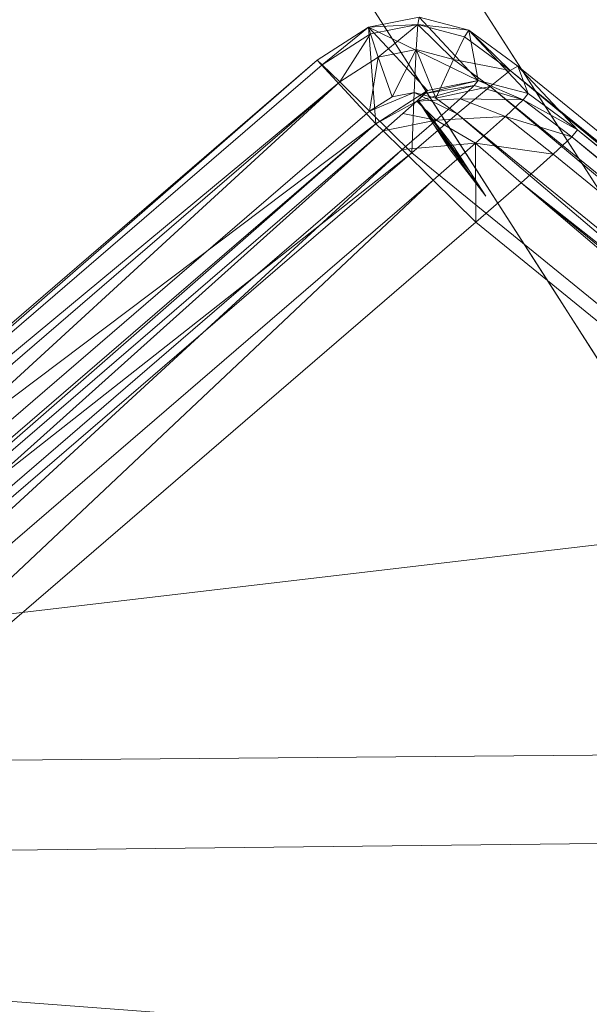
# Model space of a CAD drawing. Units: inches. Extents: x 0 to 204, y 0 to 264.
# Drawn here: x 103 to 103, y 159 to 160 of the extents above; entities that cross this region are included whole.
import ezdxf

# ---------------------------------------------------------------- set-up
doc = ezdxf.new("R2010")
doc.units = ezdxf.units.IN
doc.header["$MEASUREMENT"] = 0
doc.layers.get('0').update_dxf_attribs({"color": 10})

# ---------------------------------------------------------------- blocks, each defined once
blk = doc.blocks.new('CIAO-6W-3D')
at = {"lineweight": 18}
for points, invisible_edges in [([(4.94151, -4.5349, 22.31298), (6.58007, -6.14415, 22.31298), (7.52952, -5.08345, 22.31298), (5.89096, -3.4742, 22.31298)], 10), ([(5.80296, -5.38094, 22.31298), (6.19222, -5.94636, 18.15713), (6.58007, -6.14415, 22.31298)], 3), ([(5.87254, -5.74784, 15.53906), (5.61691, -5.58919, 13.44367), (6.10856, -6.14558, 11.77376)], 15), ([(5.61691, -5.58919, 13.44367), (5.84204, -5.94062, 10.48723), (6.10856, -6.14558, 11.77376)], 14), ([(5.87254, -5.74784, 15.53906), (6.10856, -6.14558, 11.77376), (6.33301, -6.27547, 13.82681)], 15), ([(6.19222, -5.94636, 18.15713), (5.87254, -5.74784, 15.53906), (6.33301, -6.27547, 13.82681)], 15), ([(6.21205, -6.3799, 8.76402), (6.10856, -6.14558, 11.77376), (5.84204, -5.94062, 10.48723)], 15), ([(5.84204, -5.94062, 10.48723), (6.23395, -6.5524, 5.34064), (6.21205, -6.3799, 8.76402)], 14), ([(5.99204, -6.09333, 8.47841), (6.36038, -6.06231, 6.60166), (6.20232, -6.42158, 5.71696)], 3), ([(5.96548, -6.12624, 8.62978), (5.98107, -6.15765, 8.66145), (5.94852, -6.10877, 8.92066)], 15), ([(5.94852, -6.10877, 8.92066), (5.98107, -6.15765, 8.66145), (5.96791, -6.13711, 8.83426), (5.95475, -6.11657, 9.00706)], 9), ([(5.97744, -6.12024, 8.48387), (6.00442, -6.11265, 8.31584), (5.99706, -6.14945, 8.22944)], 15), ([(6.01757, -6.1332, 8.14304), (5.99706, -6.14945, 8.22944), (6.00442, -6.11265, 8.31584)], 3), ([(5.9905, -6.16914, 8.31584), (5.96548, -6.12624, 8.62978), (5.97744, -6.12024, 8.48387)], 15), ([(5.9905, -6.16914, 8.31584), (5.97744, -6.12024, 8.48387), (5.99706, -6.14945, 8.22944)], 15), ([(5.96548, -6.12624, 8.62978), (5.99423, -6.17819, 8.48865), (5.98107, -6.15765, 8.66145)], 13), ([(5.96548, -6.12624, 8.62978), (5.9905, -6.16914, 8.31584), (5.99423, -6.17819, 8.48865)], 15), ([(5.99706, -6.14945, 8.22944), (6.01757, -6.1332, 8.14304), (6.01232, -6.16224, 8.05962)], 15), ([(6.03073, -6.15374, 7.97024), (6.01232, -6.16224, 8.05962), (6.01757, -6.1332, 8.14304)], 3), ([(6.01032, -6.19003, 8.03199), (5.9905, -6.16914, 8.31584), (5.99706, -6.14945, 8.22944)], 15), ([(5.99706, -6.14945, 8.22944), (6.01232, -6.16224, 8.05962), (6.01032, -6.19003, 8.03199)], 15), ([(6.03073, -6.15374, 7.97024), (6.02429, -6.18723, 7.88383), (6.01232, -6.16224, 8.05962)], 15), ([(6.03073, -6.15374, 7.97024), (6.04389, -6.17428, 7.79743), (6.02429, -6.18723, 7.88383)], 14), ([(6.01232, -6.16224, 8.05962), (6.02429, -6.18723, 7.88383), (6.01032, -6.19003, 8.03199)], 15), ([(6.02055, -6.21928, 8.14304), (5.9905, -6.16914, 8.31584), (6.0143, -6.21144, 8.05664)], 15), ([(5.9905, -6.16914, 8.31584), (6.01032, -6.19003, 8.03199), (6.0143, -6.21144, 8.05664)], 15), ([(5.9905, -6.16914, 8.31584), (6.02055, -6.21928, 8.14304), (6.00739, -6.19873, 8.31585), (5.99423, -6.17819, 8.48865)], 9), ([(6.04136, -6.23369, 7.62463), (6.02429, -6.18723, 7.88383), (6.04389, -6.17428, 7.79743)], 15), ([(6.04136, -6.23369, 7.62463), (6.04389, -6.17428, 7.79743), (6.05705, -6.19482, 7.62463)], 13), ([(6.02429, -6.18723, 7.88383), (6.02737, -6.22433, 7.8215), (6.01032, -6.19003, 8.03199)], 15), ([(6.02737, -6.22433, 7.8215), (6.02429, -6.18723, 7.88383), (6.04136, -6.23369, 7.62463)], 15), ([(6.02737, -6.22433, 7.8215), (6.0143, -6.21144, 8.05664), (6.01032, -6.19003, 8.03199)], 15), ([(6.05705, -6.19482, 7.62463), (6.06167, -6.24441, 7.39623), (6.04136, -6.23369, 7.62463)], 15), ([(6.06167, -6.24441, 7.39623), (6.05705, -6.19482, 7.62463), (6.07021, -6.21536, 7.45182), (6.08337, -6.2359, 7.27902)], 9), ([(6.0143, -6.21144, 8.05664), (6.02737, -6.22433, 7.8215), (6.03371, -6.23982, 7.97024)], 15), ([(6.02055, -6.21928, 8.14304), (6.0143, -6.21144, 8.05664), (6.03371, -6.23982, 7.97024)], 3), ([(6.02737, -6.22433, 7.8215), (6.05226, -6.26955, 7.53823), (6.06002, -6.2809, 7.62463)], 15), ([(6.04687, -6.26036, 7.79743), (6.03371, -6.23982, 7.97024), (6.02737, -6.22433, 7.8215), (6.06002, -6.2809, 7.62463)], 6), ([(6.02737, -6.22433, 7.8215), (6.04136, -6.23369, 7.62463), (6.05226, -6.26955, 7.53823)], 15), ([(6.05226, -6.26955, 7.53823), (6.04136, -6.23369, 7.62463), (6.06167, -6.24441, 7.39623)], 15), ([(6.06167, -6.24441, 7.39623), (6.08337, -6.2359, 7.27902), (6.07721, -6.26395, 7.20608)], 15), ([(6.05226, -6.26955, 7.53823), (6.06167, -6.24441, 7.39623), (6.06766, -6.27954, 7.27902)], 15), ([(6.06167, -6.24441, 7.39623), (6.07721, -6.26395, 7.20608), (6.06766, -6.27954, 7.27902)], 15), ([(6.05226, -6.26955, 7.53823), (6.07318, -6.30144, 7.45182), (6.06002, -6.2809, 7.62463)], 13), ([(6.06766, -6.27954, 7.27902), (6.0679, -6.29502, 7.35072), (6.05226, -6.26955, 7.53823)], 15), ([(6.0679, -6.29502, 7.35072), (6.07318, -6.30144, 7.45182), (6.05226, -6.26955, 7.53823)], 15)]:
    blk.add_3dface(points, dxfattribs=dict(at, invisible_edges=invisible_edges))
at = {"lineweight": 9}
mesh = blk.add_polyface(dxfattribs=at)
corners = [(2.94143, -1.53364, 20.76539), (2.94143, 3.81639, 20.34433), (0, 3.83407, 20.34752), (2.96559, 3.81655, 20.34661), (2.96559, -1.53344, 20.76766), (2.98434, 3.81702, 20.35344), (2.98434, -1.53285, 20.77449), (2.99766, -1.53186, 20.78586), (2.99766, 3.81782, 20.36483), (3.00557, -1.53047, 20.80178), (3.00557, 3.81893, 20.38077), (3.00807, -1.5287, 20.82224), (3.00807, 3.82035, 20.40126), (2.99475, -1.40548, 22.27918), (2.99475, 3.91927, 21.86011), (6.02126, 6.67124, 21.56017), (0.77941, 1.25195, 21.90856), (0.77774, 1.25721, 21.93085), (0.76992, 1.26785, 21.94974), (6.0196, 6.6765, 21.58246), (6.01178, 6.68714, 21.60135), (0.75714, 1.28226, 21.96237), (0.74133, 1.29825, 21.9668), (5.99899, 6.70156, 21.61398), (0.70025, 1.1412, 20.76807), (5.8481, 6.43623, 19.0991), (0.68032, 1.12653, 20.75064), (5.83767, 6.44322, 19.08021), (0.65701, 1.12028, 20.73586), (0.63387, 1.12341, 20.72599), (0.61443, 1.13543, 20.72252), (5.82314, 6.45518, 19.06758), (5.17342, 7.08261, 19.06758), (-0.01584, 1.75083, 20.72599), (0.00306, 1.73174, 20.72252), (-0.02003, 1.77409, 20.73586), (5.16064, 7.09702, 19.08021), (-0.01497, 1.79796, 20.75064), (5.15282, 7.10766, 19.0991), (0.00144, 1.81882, 20.76807), (0.12384, 1.89456, 21.9668), (5.3657, 7.31385, 21.61841), (5.18923, 7.06662, 19.06315), (5.31957, 7.34886, 21.56017), (0.07771, 1.92957, 21.90856), (0.5039, 7.41194, 8.46713), (0.47858, -6.53343, 8.65018), (0.47858, 7.41194, 8.48405), (0.52082, 7.41194, 8.44181), (0.5039, -6.53343, 8.63326), (0.52676, 7.41176, 8.41153), (0.52082, -6.53343, 8.60794), (0.52676, -6.53325, 7.68106), (0.52676, 7.41176, 7.5141), (0.52082, 7.41194, 7.48465), (0.5039, 7.41194, 7.45933), (0.52082, -6.53343, 7.65078), (0.47858, 7.41194, 7.44242), (0.5039, -6.53343, 7.62547), (0.44872, 7.41176, 7.43606), (0.47858, -6.53343, 7.60855), (0.52676, -6.53325, 8.5785)]
mesh.append_faces([[corners[k] for k in face] for face in [(0, 1, 2), (0, 3, 1), (20, 18, 21), (50, 51, 48), (52, 53, 54), (59, 60, 57)]])
mesh.append_faces([[corners[k] for k in face] for face in [(4, 5, 3), (6, 8, 5), (7, 10, 8), (11, 10, 9), (11, 14, 12), (18, 19, 17), (22, 23, 21), (24, 25, 26), (26, 27, 28), (32, 35, 33), (36, 37, 35), (38, 39, 37), (30, 42, 34), (45, 46, 47), (48, 49, 45), (55, 56, 54), (57, 58, 55)]], dxfattribs={"vtx0": -1})
mesh.append_faces([[corners[k] for k in face] for face in [(6, 7, 8), (7, 9, 10), (11, 12, 10), (11, 13, 14), (15, 16, 17), (29, 28, 27), (30, 29, 31), (32, 33, 34), (22, 40, 41), (24, 16, 15), (43, 44, 39), (61, 50, 53)]], dxfattribs={"vtx2": -1})
mesh = blk.add_polyface(dxfattribs=at)
corners = [(5.94013, -3.65941, 19.8825), (5.93938, -3.66166, 19.87128), (5.92562, -3.68113, 19.88204), (5.93114, -3.6724, 19.85856), (5.92367, -3.68087, 19.85705), (5.92893, -3.6601, 19.84272), (5.91613, -3.67466, 19.84013), (5.90301, -3.66248, 19.83127), (5.91898, -3.64425, 19.83451), (5.88431, -3.64433, 19.83048), (5.93638, -3.66599, 19.8633), (5.93789, -3.64911, 19.85085), (5.94302, -3.64168, 19.86453), (5.94432, -3.63782, 19.88376), (6.03046, -6.15451, 8.65673), (6.00715, -6.13728, 8.65653), (6.03538, -6.16758, 7.28252), (6.02686, -6.15662, 8.68172), (5.99977, -6.15128, 8.69949), (6.00501, -6.14047, 8.68153), (5.982, -6.1466, 8.69944), (5.9828, -6.13463, 8.68146), (5.98346, -6.13105, 8.65645), (5.96395, -6.15017, 8.69948), (5.96023, -6.13909, 8.68152), (5.95938, -6.13582, 8.65651), (5.9456, -6.16199, 8.69962), (5.9373, -6.15386, 8.68169), (5.93492, -6.15157, 8.6567), (6.01159, -6.16132, 7.28244), (5.98741, -6.1661, 7.2825)]
mesh.append_faces([[corners[k] for k in face] for face in [(0, 1, 2), (3, 4, 2), (4, 3, 5), (4, 5, 6), (7, 6, 5), (7, 5, 8), (9, 7, 8), (10, 3, 2), (5, 3, 10), (5, 10, 11), (8, 5, 11), (1, 10, 2), (11, 10, 1), (11, 1, 12), (1, 0, 13), (1, 13, 12), (17, 19, 15), (17, 15, 14), (18, 20, 21), (18, 21, 19), (15, 19, 21), (15, 21, 22), (21, 20, 23), (21, 23, 24), (25, 24, 27), (25, 27, 28), (29, 22, 25), (29, 25, 30)]])
mesh.append_faces([[corners[k] for k in face] for face in [(17, 18, 19), (21, 25, 22), (24, 26, 27)]], dxfattribs={"vtx0": -1})
mesh.append_faces([[corners[k] for k in face] for face in [(14, 15, 16), (21, 24, 25), (24, 23, 26), (15, 22, 29)]], dxfattribs={"vtx2": -1})
mesh = blk.add_polyface(dxfattribs=at)
corners = [(5.05184, -4.59623, 19.89401), (5.05133, -4.5957, 19.88346), (5.0302, -4.58062, 19.89696), (5.04264, -4.5873, 19.87256), (5.03446, -4.57942, 19.87221), (5.04325, -4.57221, 19.85447), (5.05728, -4.58571, 19.85507), (5.04826, -4.59272, 19.87631), (5.06692, -4.59501, 19.8615), (5.08615, -4.5875, 19.85252), (5.0741, -4.57587, 19.84448), (5.07217, -4.60012, 19.87376), (5.09272, -4.59388, 19.86785), (5.11298, -4.57698, 19.86574), (5.07304, -4.60103, 19.89185), (5.0938, -4.59502, 19.89047), (5.11413, -4.5782, 19.88988), (5.45941, -6.56579, 8.6866), (5.45731, -6.56326, 8.6616), (5.93492, -6.15157, 8.6567), (5.9456, -6.16199, 8.69962), (5.46688, -6.57464, 8.70454), (5.4797, -6.58982, 8.71542), (5.97997, -6.19576, 8.71429), (5.49788, -6.61132, 8.71924), (5.43156, -6.58188, 8.66097), (5.43349, -6.58348, 8.68609), (5.40644, -6.59644, 8.68601), (5.43954, -6.59041, 8.7043), (5.99005, -6.20879, 7.22951), (5.50821, -6.62412, 7.23446), (5.52615, -6.64628, 7.23116), (5.97532, -6.19429, 7.24004), (5.49508, -6.60824, 7.24497), (5.96625, -6.18533, 7.25776), (5.48675, -6.59865, 7.26269), (5.96285, -6.18192, 7.28269), (5.48323, -6.59534, 7.28761), (5.45734, -6.61399, 7.28893)]
mesh.append_faces([[corners[k] for k in face] for face in [(0, 1, 2), (3, 4, 2), (5, 3, 6), (7, 3, 2), (3, 7, 8), (3, 8, 6), (6, 8, 9), (6, 9, 10), (1, 7, 2), (8, 11, 12), (8, 12, 9), (9, 12, 13), (1, 0, 14), (1, 14, 11), (12, 15, 16), (12, 16, 13), (17, 18, 19), (25, 26, 27), (26, 17, 21), (26, 21, 28), (25, 18, 17), (25, 17, 26)]])
mesh.append_faces([[corners[k] for k in face] for face in [(7, 11, 8), (12, 14, 15), (17, 20, 21), (22, 23, 24), (35, 36, 37), (36, 18, 37)]], dxfattribs={"vtx0": -1})
mesh.append_faces([[corners[k] for k in face] for face in [(7, 1, 11), (12, 11, 14), (22, 21, 20), (29, 30, 31), (32, 33, 30), (34, 35, 33), (18, 25, 38)]], dxfattribs={"vtx2": -1})
at = {"lineweight": 18}
mesh = blk.add_polyface(dxfattribs=at)
corners = [(8.82871, -6.05716, 23.00368), (2.94538, -6.07081, 22.71299), (-2.94518, -6.07091, 22.71093), (-8.82871, -6.05745, 22.9975), (-8.82871, -6.4914, 22.94789), (-8.82871, -6.9075, 22.82012), (-8.81691, -7.21215, 22.66694), (-8.76673, -7.48707, 22.47354), (-8.65339, -7.72095, 22.25453), (-8.45716, -7.8989, 22.04227), (-7.92114, -8.13711, 21.67222), (-7.31023, -8.28223, 21.37679), (-6.65089, -8.36939, 21.17836), (-5.9648, -8.42027, 21.08681), (-2.98445, -8.54016, 20.96918), (0.00011, -8.58056, 20.92992), (2.9846, -8.53621, 20.96918), (5.9648, -8.41285, 21.08681), (6.515, -8.37421, 21.15128), (7.05057, -8.31457, 21.2849), (7.56116, -8.2253, 21.48391), (8.03484, -8.09132, 21.74103), (8.45716, -7.89312, 22.04227), (8.6527, -7.71735, 22.25352), (8.76622, -7.48607, 22.47215), (8.81677, -7.21365, 22.66607), (8.82871, -6.9121, 22.82012), (8.82871, -6.4939, 22.95143), (-0.00008, -7.54665, 22.3747), (1.57642, -8.15936, 21.81171), (3.31546, -7.01669, 22.63409), (-3.30532, -7.01382, 22.63453), (-4.05907, -7.78666, 22.20006), (4.064, -7.78317, 22.20076), (4.13142, -8.30039, 21.53562), (-3.12293, -8.22902, 21.6943), (-1.16376, -8.4304, 21.35926), (4.67641, -8.06548, 21.89122), (0.00013, -6.55573, 22.69689), (4.73149, -6.5402, 22.76663), (0.00143, -7.14111, 22.5715), (-4.73791, -6.53868, 22.76505), (-3.28501, -7.42418, 22.45515), (-0.7033, -7.91436, 22.09113), (5.09994, -7.40821, 22.47831)]
mesh.append_faces([[corners[k] for k in face] for face in [(5, 41, 4), (19, 34, 18), (23, 33, 22), (10, 32, 9), (7, 42, 6), (18, 34, 17), (13, 35, 12), (11, 35, 10), (22, 37, 21), (25, 44, 24)]], dxfattribs={"vtx0": -1, "vtx1": -1})
mesh.append_faces([[corners[k] for k in face] for face in [(44, 28, 33), (42, 32, 28), (44, 33, 23), (38, 41, 31), (33, 37, 22), (37, 33, 29), (44, 40, 28), (43, 28, 32), (29, 34, 37), (43, 33, 28), (2, 41, 38), (42, 7, 32), (40, 38, 31), (35, 32, 10), (41, 5, 31), (44, 25, 30), (38, 39, 1), (26, 39, 30), (38, 40, 30), (39, 38, 30), (13, 36, 35), (20, 37, 34), (29, 35, 36), (34, 36, 16), (35, 29, 43), (42, 40, 31), (29, 36, 34), (40, 42, 28), (42, 31, 6), (35, 43, 32), (33, 43, 29), (44, 30, 40)]], dxfattribs={"vtx0": -1, "vtx1": -1, "vtx2": -1})
mesh.append_faces([[corners[k] for k in face] for face in [(32, 7, 8), (30, 25, 26), (39, 26, 27), (39, 0, 1), (38, 1, 2), (41, 3, 4), (36, 15, 16), (31, 5, 6)]], dxfattribs={"vtx0": -1, "vtx2": -1})
mesh.append_faces([[corners[k] for k in face] for face in [(27, 0, 39), (23, 24, 44), (16, 17, 34), (19, 20, 34), (20, 21, 37), (2, 3, 41), (8, 9, 32), (13, 14, 36), (11, 12, 35), (14, 15, 36)]], dxfattribs={"vtx1": -1, "vtx2": -1})
mesh = blk.add_polyface(dxfattribs=at)
corners = [(-8.80857, -6.07516, 22.62044), (-2.93801, -6.08852, 22.33606), (2.93946, -6.08843, 22.33814), (8.80982, -6.07487, 22.62667), (8.79774, -6.45975, 22.57318), (8.75625, -6.82445, 22.44641), (8.65527, -7.14744, 22.25728), (8.45716, -7.3999, 22.04227), (8.04755, -7.64789, 21.74903), (7.57595, -7.8112, 21.49082), (7.06208, -7.91635, 21.28858), (6.521, -7.98356, 21.15238), (5.9648, -8.02472, 21.08681), (2.98463, -8.14979, 20.96918), (0.0001, -8.19504, 20.92992), (-2.98448, -8.15367, 20.96918), (-5.9648, -8.0319, 21.08681), (-6.52181, -7.99101, 21.15253), (-7.06294, -7.92371, 21.28886), (-7.57642, -7.81808, 21.49104), (-8.04764, -7.65375, 21.74909), (-8.45716, -7.40381, 22.04227), (-8.65469, -7.14997, 22.25643), (-8.75531, -6.82586, 22.44409), (-8.79667, -6.46041, 22.56903), (-0.00268, -7.18787, 22.1475), (2.26284, -7.71156, 21.75993), (-2.47558, -7.86768, 21.57174), (4.36549, -7.88059, 21.50835), (-4.388, -7.22992, 22.14304), (4.15507, -6.9349, 22.2784), (-4.34592, -6.60447, 22.36787), (-5.14456, -7.74052, 21.69549), (-2.18956, -7.54243, 21.92079), (5.07024, -7.50462, 21.9442), (0.86273, -7.97423, 21.42738), (-5.90385, -6.08177, 22.47973), (5.9052, -6.08158, 22.48391), (4.41916, -6.49704, 22.38589), (0.16026, -6.67341, 22.30941), (2.10474, -7.42451, 22.00991), (4.2366, -7.2402, 22.13498), (-5.83809, -6.93429, 22.30877), (-2.47432, -6.916, 22.26486), (-5.67786, -7.49407, 21.9552), (0.00073, -6.08848, 22.3371)]
mesh.append_faces([[corners[k] for k in face] for face in [(22, 29, 21), (13, 28, 12), (11, 28, 10), (37, 38, 2), (24, 31, 23), (15, 35, 14), (14, 35, 13), (12, 28, 11), (6, 30, 5)]], dxfattribs={"vtx0": -1, "vtx1": -1})
mesh.append_faces([[corners[k] for k in face] for face in [(24, 36, 31), (35, 27, 26), (42, 31, 43), (32, 27, 18), (28, 35, 26), (29, 44, 21), (4, 38, 37), (43, 25, 29), (26, 27, 33), (32, 33, 27), (8, 28, 34), (34, 41, 7), (13, 35, 28), (5, 30, 38), (35, 15, 27), (42, 23, 31), (40, 34, 26), (26, 34, 28), (29, 25, 33), (33, 25, 40), (34, 40, 41), (32, 44, 33), (39, 38, 30), (25, 39, 30), (39, 31, 1), (33, 40, 26), (41, 25, 30), (25, 41, 40), (6, 41, 30), (43, 31, 39), (22, 42, 29), (25, 43, 39), (29, 42, 43), (33, 44, 29), (20, 44, 32), (39, 2, 38)]], dxfattribs={"vtx0": -1, "vtx1": -1, "vtx2": -1})
mesh.append_faces([[corners[k] for k in face] for face in [(28, 9, 10), (34, 7, 8), (32, 19, 20), (42, 22, 23), (27, 17, 18), (27, 16, 17), (44, 20, 21), (27, 15, 16), (41, 6, 7)]], dxfattribs={"vtx0": -1, "vtx2": -1})
mesh.append_faces([[corners[k] for k in face] for face in [(36, 1, 31), (18, 19, 32), (45, 2, 39, 1), (8, 9, 28), (4, 5, 38)]], dxfattribs={"vtx1": -1, "vtx2": -1})
mesh.append_faces([[corners[k] for k in face] for face in [(24, 0, 36), (37, 3, 4)]], dxfattribs={"vtx2": -1})
at = {"lineweight": 9}
mesh = blk.add_polyface(dxfattribs=at)
corners = [(6.03046, -6.15451, 8.65673), (6.03538, -6.16758, 7.28252), (6.05878, -6.18487, 7.28273), (6.01159, -6.16132, 7.28244), (5.98741, -6.1661, 7.2825), (5.98628, -6.16751, 7.2716), (6.00965, -6.16373, 7.26375), (6.03296, -6.17059, 7.25915), (5.98238, -6.17118, 7.26384), (6.00296, -6.17003, 7.25045), (6.0246, -6.17847, 7.24253), (6.05621, -6.1881, 7.2578), (5.9757, -6.17712, 7.25923), (5.99152, -6.18021, 7.24255), (5.96625, -6.18533, 7.25776), (6.01725, -6.16419, 8.69965), (6.00162, -6.17724, 8.7105), (5.99142, -6.16971, 8.71041), (5.99977, -6.15128, 8.69949), (6.02686, -6.15662, 8.68172), (5.98106, -6.16698, 8.71038), (5.982, -6.1466, 8.69944), (5.97053, -6.16906, 8.71041), (5.96395, -6.15017, 8.69948), (5.95983, -6.17596, 8.71049), (5.9456, -6.16199, 8.69962), (6.00715, -6.13728, 8.65653), (5.95938, -6.13582, 8.65651), (5.96285, -6.18192, 7.28269), (5.93492, -6.15157, 8.6567), (5.97997, -6.19576, 8.71429)]
mesh.append_faces([[corners[k] for k in face] for face in [(3, 4, 5), (3, 5, 6), (3, 6, 7), (3, 7, 1), (2, 1, 7), (6, 5, 8), (6, 8, 9), (8, 12, 13), (8, 13, 9), (13, 12, 14), (15, 16, 17), (15, 17, 18), (17, 20, 21), (17, 21, 18), (21, 20, 22), (21, 22, 23), (20, 17, 16), (20, 16, 30), (8, 5, 4), (8, 4, 28), (24, 22, 20), (24, 20, 30), (14, 12, 8), (14, 8, 28)]])
mesh.append_faces([[corners[k] for k in face] for face in [(0, 1, 2), (7, 9, 10), (23, 24, 25)]], dxfattribs={"vtx0": -1})
mesh.append_faces([[corners[k] for k in face] for face in [(1, 26, 3), (4, 27, 28)]], dxfattribs={"vtx1": -1})
mesh.append_faces([[corners[k] for k in face] for face in [(7, 6, 9), (11, 7, 10), (10, 9, 13), (19, 15, 18), (23, 22, 24), (27, 29, 28)]], dxfattribs={"vtx2": -1})
mesh = blk.add_polyface(dxfattribs=at)
corners = [(5.99064, -6.1826, 7.41976), (6.00755, -6.20476, 7.42125), (6.01515, -6.21652, 7.29692), (5.99823, -6.19435, 7.29543), (5.98304, -6.17084, 7.54409), (5.99995, -6.19299, 7.54558), (7.06222, -6.99463, 8.66768), (6.03046, -6.15451, 8.65673), (6.05878, -6.18487, 7.28273), (5.49788, -6.61132, 8.71924), (5.97997, -6.19576, 8.71429), (7.01172, -7.03586, 8.72524), (6.02686, -6.15662, 8.68172), (6.03296, -6.17059, 7.25915), (6.05621, -6.1881, 7.2578), (6.0246, -6.17847, 7.24253), (6.04729, -6.1965, 7.24007), (5.99152, -6.18021, 7.24255), (6.01029, -6.1912, 7.23265), (6.03203, -6.21008, 7.22953), (5.96625, -6.18533, 7.25776), (5.97532, -6.19429, 7.24004), (5.99005, -6.20879, 7.22951), (6.01043, -6.22884, 7.22618), (7.08312, -7.04062, 7.25106), (7.04642, -7.07311, 7.23718), (7.04892, -7.00423, 8.7106), (6.01725, -6.16419, 8.69965), (6.00162, -6.17724, 8.7105), (7.03331, -7.01729, 8.72145), (5.44944, -6.65683, 7.23204), (6.33437, -7.66179, 7.24361), (5.48413, -6.64719, 7.23136), (5.52615, -6.64628, 7.23116), (5.45941, -6.56579, 8.6866), (5.93492, -6.15157, 8.6567), (5.9373, -6.15386, 8.68169), (5.9456, -6.16199, 8.69962), (5.4797, -6.58982, 8.71542), (5.95983, -6.17596, 8.71049), (6.33882, -7.61483, 8.7312), (5.46699, -6.62528, 8.71941), (5.50821, -6.62412, 7.23446), (5.49508, -6.60824, 7.24497), (5.48675, -6.59865, 7.26269), (5.96285, -6.18192, 7.28269), (5.45731, -6.56326, 8.6616)]
mesh.append_faces([[corners[k] for k in face] for face in [(6, 7, 8), (9, 10, 11), (6, 12, 7), (8, 13, 14), (17, 20, 21), (24, 16, 19), (25, 19, 23), (30, 31, 32), (31, 33, 32), (25, 23, 33), (34, 35, 36)]])
mesh.append_faces([[corners[k] for k in face] for face in [(0, 2, 3), (4, 1, 0), (14, 15, 16), (15, 17, 18), (16, 18, 19), (18, 21, 22), (18, 23, 19), (28, 11, 10), (38, 37, 39), (40, 41, 9), (22, 33, 23), (21, 42, 22), (20, 43, 21)]], dxfattribs={"vtx0": -1})
mesh.append_faces([[corners[k] for k in face] for face in [(28, 27, 29)]], dxfattribs={"vtx1": -1})
mesh.append_faces([[corners[k] for k in face] for face in [(0, 1, 2), (4, 5, 1), (16, 15, 18), (18, 17, 21), (18, 22, 23), (26, 27, 12), (34, 36, 37), (38, 39, 10), (44, 20, 45), (45, 35, 46)]], dxfattribs={"vtx2": -1})
mesh = blk.add_polyface(dxfattribs=at)
corners = [(7.06222, -6.99463, 8.66768), (6.05878, -6.18487, 7.28273), (7.09446, -7.02885, 7.29372), (7.09196, -7.03215, 7.26879), (6.05621, -6.1881, 7.2578), (7.05856, -6.99667, 8.69267), (6.02686, -6.15662, 8.68172), (7.11169, -7.05149, 7.29399), (7.07937, -7.01718, 8.66795), (7.06794, -7.05428, 7.24053), (7.09604, -7.05761, 7.25127), (7.08312, -7.04062, 7.25106), (7.10811, -7.05338, 7.26905), (7.0779, -7.06123, 8.66848), (7.08185, -7.04091, 8.68696), (7.08459, -7.03938, 8.66822), (7.07594, -7.01909, 8.69138), (7.07463, -7.04657, 8.7004), (7.0669, -7.02617, 8.70818), (7.04892, -7.00423, 8.7106), (7.06291, -7.05637, 8.70854), (7.05226, -7.03842, 8.71836), (7.03331, -7.01729, 8.72145), (7.03202, -7.05583, 8.72191), (7.01172, -7.03586, 8.72524), (6.04729, -6.1965, 7.24007), (6.03203, -6.21008, 7.22953), (7.04642, -7.07311, 7.23718), (6.01725, -6.16419, 8.69965), (6.00162, -6.17724, 8.7105), (7.11694, -7.07379, 7.29426)]
mesh.append_faces([[corners[k] for k in face] for face in [(0, 1, 2), (3, 2, 1), (3, 1, 4), (0, 5, 6), (9, 10, 11), (3, 11, 10), (3, 10, 12), (13, 14, 15), (15, 14, 16), (15, 16, 8), (8, 16, 5), (8, 5, 0), (16, 18, 19), (16, 19, 5), (19, 18, 21), (19, 21, 22), (21, 23, 24), (21, 24, 22), (11, 3, 4), (11, 4, 25), (11, 26, 9), (27, 9, 26), (30, 15, 8), (30, 8, 7)]])
mesh.append_faces([[corners[k] for k in face] for face in [(2, 12, 7), (16, 17, 18), (19, 6, 5)]], dxfattribs={"vtx0": -1})
mesh.append_faces([[corners[k] for k in face] for face in [(7, 8, 2), (17, 20, 18)]], dxfattribs={"vtx1": -1})
mesh.append_faces([[corners[k] for k in face] for face in [(8, 0, 2), (2, 3, 12), (16, 14, 17), (20, 21, 18), (28, 19, 22), (29, 22, 24)]], dxfattribs={"vtx2": -1})

msp = doc.modelspace()

# ---------------------------------------------------------------- linework, layer by layer
at = {"lineweight": 18, "invisible_edges": 15}
for points in [[(102.26627, 160.17623, 18.30133), (102.99252, 159.35623, 15.21999), (102.89484, 159.55899, 18.30133)], [(103.38542, 159.3086, 24.97576), (102.63673, 160.15955, 28.31298), (102.83664, 159.78354, 23.12951)], [(102.99252, 159.35623, 15.21999), (102.46617, 159.86418, 14.96412), (103.15043, 159.09415, 12.1334)], [(102.37355, 159.72, 30.36708), (103.29218, 159.29587, 28.92871), (102.06759, 159.47299, 28.13295)], [(102.68491, 159.56462, 11.05994), (102.68744, 159.53206, 10.95833), (102.67223, 159.5627, 11.21429)], [(102.69666, 159.5467, 10.86535), (102.68744, 159.53206, 10.95833), (102.68491, 159.56462, 11.05994)], [(102.68612, 159.51931, 11.06817), (102.67223, 159.5627, 11.21429), (102.68744, 159.53206, 10.95833)], [(102.67223, 159.5627, 11.21429), (102.68612, 159.51931, 11.06817), (102.67277, 159.54088, 11.27626)], [(102.6798, 159.5307, 11.39769), (102.66074, 159.55836, 11.50753), (102.67277, 159.54088, 11.27626)], [(102.69666, 159.5467, 10.86535), (102.7163, 159.55515, 10.73865), (102.71184, 159.523, 10.61195)], [(102.70057, 159.51488, 10.73865), (102.68744, 159.53206, 10.95833), (102.69666, 159.5467, 10.86535)], [(102.71184, 159.523, 10.61195), (102.70057, 159.51488, 10.73865), (102.69666, 159.5467, 10.86535)], [(102.69296, 159.51016, 11.17801), (102.67277, 159.54088, 11.27626), (102.68612, 159.51931, 11.06817)], [(100.86164, 159.44982, 27.65522), (102.62645, 159.10804, 28.04876), (101.52505, 159.53755, 28.91105)], [(103.04596, 159.4257, 30.43033), (101.52505, 159.53755, 28.91105), (102.62645, 159.10804, 28.04876)], [(102.68612, 159.51931, 11.06817), (102.68744, 159.53206, 10.95833), (102.69971, 159.49862, 10.83035)], [(102.70057, 159.51488, 10.73865), (102.69971, 159.49862, 10.83035), (102.68744, 159.53206, 10.95833)], [(102.72371, 159.50453, 10.41406), (102.71184, 159.523, 10.61195), (102.72946, 159.53461, 10.51897)], [(102.70057, 159.51488, 10.73865), (102.71184, 159.523, 10.61195), (102.71375, 159.49098, 10.51897)], [(102.71375, 159.49098, 10.51897), (102.71184, 159.523, 10.61195), (102.72371, 159.50453, 10.41406)], [(102.68612, 159.51931, 11.06817), (102.69971, 159.49862, 10.83035), (102.70612, 159.48962, 10.95833)], [(103.15043, 159.09415, 12.1334), (102.68735, 159.51891, 11.2716), (103.20701, 158.92642, 8.89883)], [(102.71243, 159.47823, 10.62881), (102.69971, 159.49862, 10.83035), (102.70057, 159.51488, 10.73865)], [(102.71243, 159.47823, 10.62881), (102.70057, 159.51488, 10.73865), (102.71375, 159.49098, 10.51897)], [(102.73246, 159.47827, 10.22694), (102.72371, 159.50453, 10.41406), (102.74262, 159.51407, 10.29929)], [(102.71375, 159.49098, 10.51897), (102.72371, 159.50453, 10.41406), (102.73246, 159.47827, 10.22694)], [(102.71928, 159.46907, 10.73865), (102.69971, 159.49862, 10.83035), (102.71243, 159.47823, 10.62881)], [(102.71243, 159.47823, 10.62881), (102.71375, 159.49098, 10.51897), (102.72604, 159.45753, 10.39047)], [(102.73246, 159.47827, 10.22694), (102.72604, 159.45753, 10.39047), (102.71375, 159.49098, 10.51897)], [(102.75578, 159.49353, 10.07961), (102.75248, 159.45956, 9.93349), (102.73246, 159.47827, 10.22694)], [(102.73244, 159.44853, 10.51897), (102.71243, 159.47823, 10.62881), (102.72604, 159.45753, 10.39047)], [(102.73246, 159.47827, 10.22694), (102.7371, 159.44129, 10.18945), (102.72604, 159.45753, 10.39047)], [(102.7371, 159.44129, 10.18945), (102.73246, 159.47827, 10.22694), (102.74442, 159.44311, 10.00704)], [(102.75248, 159.45956, 9.93349), (102.74442, 159.44311, 10.00704), (102.73246, 159.47827, 10.22694)], [(101.64091, 159.33369, 26.19077), (102.06759, 159.47299, 28.13295), (103.13013, 159.03861, 27.03494)], [(102.76894, 159.47299, 9.85993), (102.76347, 159.44241, 9.75009), (102.75248, 159.45956, 9.93349)], [(102.7456, 159.42799, 10.29929), (102.72604, 159.45753, 10.39047), (102.7371, 159.44129, 10.18945)], [(102.75248, 159.45956, 9.93349), (102.7554, 159.42596, 9.82365), (102.74442, 159.44311, 10.00704)], [(102.7554, 159.42596, 9.82365), (102.75248, 159.45956, 9.93349), (102.76347, 159.44241, 9.75009)], [(102.77665, 159.42172, 9.52954), (102.76347, 159.44241, 9.75009), (102.7821, 159.45245, 9.64025)], [(100.86164, 159.44982, 27.65522), (102.08968, 159.04674, 26.80645), (102.62645, 159.10804, 28.04876)], [(102.75408, 159.41321, 9.93349), (102.7371, 159.44129, 10.18945), (102.74442, 159.44311, 10.00704)], [(102.7554, 159.42596, 9.82365), (102.75408, 159.41321, 9.93349), (102.74442, 159.44311, 10.00704)], [(102.76347, 159.44241, 9.75009), (102.76639, 159.40882, 9.64025), (102.7554, 159.42596, 9.82365)], [(102.77665, 159.42172, 9.52954), (102.76639, 159.40882, 9.64025), (102.76347, 159.44241, 9.75009)], [(102.75408, 159.41321, 9.93349), (102.75875, 159.40745, 10.07961), (102.7371, 159.44129, 10.18945)], [(102.79526, 159.43191, 9.42057), (102.78813, 159.40144, 9.32915), (102.77665, 159.42172, 9.52954)], [(103.04596, 159.4257, 30.43033), (102.62645, 159.10804, 28.04876), (104.22833, 158.82004, 29.00204)], [(102.76507, 159.39607, 9.75009), (102.75408, 159.41321, 9.93349), (102.7554, 159.42596, 9.82365)], [(102.7554, 159.42596, 9.82365), (102.76639, 159.40882, 9.64025), (102.76507, 159.39607, 9.75009)], [(102.79389, 159.17074, 21.72897), (102.8423, 159.41986, 21.39604), (102.71173, 159.35158, 20.25)], [(102.77665, 159.42172, 9.52954), (102.78019, 159.38125, 9.42057), (102.76639, 159.40882, 9.64025)], [(102.78019, 159.38125, 9.42057), (102.77665, 159.42172, 9.52954), (102.78813, 159.40144, 9.32915)], [(102.61079, 159.37851, 27.98832), (102.58112, 159.38127, 27.98346), (102.57006, 159.41535, 28.31298)], [(102.77191, 159.38691, 9.85993), (102.75408, 159.41321, 9.93349), (102.76507, 159.39607, 9.75009)], [(102.80842, 159.41137, 9.2009), (102.80076, 159.38421, 9.12758), (102.78813, 159.40144, 9.32915)], [(102.55281, 159.40724, 28.31298), (102.58112, 159.38127, 27.98346), (102.537, 159.372, 28.0933)], [(102.58783, 159.40844, 28.31298), (102.62754, 159.37511, 28.0933), (102.61079, 159.37851, 27.98832)], [(102.77605, 159.37892, 9.5667), (102.76507, 159.39607, 9.75009), (102.76639, 159.40882, 9.64025)], [(102.76639, 159.40882, 9.64025), (102.78019, 159.38125, 9.42057), (102.77605, 159.37892, 9.5667)], [(102.78019, 159.38125, 9.42057), (102.78813, 159.40144, 9.32915), (102.79271, 159.36773, 9.20089)], [(102.80076, 159.38421, 9.12758), (102.79271, 159.36773, 9.20089), (102.78813, 159.40144, 9.32915)], [(102.78507, 159.36637, 9.64025), (102.76507, 159.39607, 9.75009), (102.77605, 159.37892, 9.5667)], [(102.54854, 159.34963, 27.87362), (102.58112, 159.38127, 27.98346), (102.57445, 159.35353, 27.76378)], [(102.58112, 159.38127, 27.98346), (102.60468, 159.34825, 27.65394), (102.57445, 159.35353, 27.76378)], [(102.60468, 159.34825, 27.65394), (102.58112, 159.38127, 27.98346), (102.62244, 159.35649, 27.77333)], [(102.61079, 159.37851, 27.98832), (102.62244, 159.35649, 27.77333), (102.58112, 159.38127, 27.98346)], [(102.79823, 159.34583, 9.42058), (102.77605, 159.37892, 9.5667), (102.78019, 159.38125, 9.42057)], [(102.78019, 159.38125, 9.42057), (102.79535, 159.34879, 9.2445), (102.79823, 159.34583, 9.42058)], [(102.78019, 159.38125, 9.42057), (102.79271, 159.36773, 9.20089), (102.79535, 159.34879, 9.2445)], [(102.62244, 159.35649, 27.77333), (102.61079, 159.37851, 27.98832), (102.63908, 159.35275, 27.87362)], [(102.56007, 159.32727, 27.65394), (102.57445, 159.35353, 27.76378), (102.58728, 159.33052, 27.53427)], [(102.57445, 159.35353, 27.76378), (102.60468, 159.34825, 27.65394), (102.58728, 159.33052, 27.53427)], [(102.63426, 159.33478, 27.56301), (102.60468, 159.34825, 27.65394), (102.62244, 159.35649, 27.77333)], [(102.65062, 159.33038, 27.65394), (102.63426, 159.33478, 27.56301), (102.62244, 159.35649, 27.77333)], [(102.58728, 159.33052, 27.53427), (102.60468, 159.34825, 27.65394), (102.6168, 159.32783, 27.453)], [(102.60468, 159.34825, 27.65394), (102.63426, 159.33478, 27.56301), (102.6168, 159.32783, 27.453)], [(102.6168, 159.32783, 27.453), (102.63426, 159.33478, 27.56301), (102.64583, 159.31237, 27.343)], [(102.63426, 159.33478, 27.56301), (102.66216, 159.30802, 27.43426), (102.64583, 159.31237, 27.343)], [(101.64091, 159.33369, 26.19077), (102.98552, 158.92927, 25.33796), (101.52574, 159.21473, 24.45864)], [(102.58728, 159.33052, 27.53427), (102.59632, 159.30821, 27.32442), (102.57161, 159.3049, 27.43426)], [(102.6168, 159.32783, 27.453), (102.59632, 159.30821, 27.32442), (102.58728, 159.33052, 27.53427)], [(102.62579, 159.30734, 27.25207), (102.59632, 159.30821, 27.32442), (102.6168, 159.32783, 27.453)], [(102.6168, 159.32783, 27.453), (102.64583, 159.31237, 27.343), (102.62579, 159.30734, 27.25207)], [(102.64583, 159.31237, 27.343), (102.65063, 159.28051, 26.99491), (102.62579, 159.30734, 27.25207)], [(102.6737, 159.28565, 27.21458), (102.65063, 159.28051, 26.99491), (102.64583, 159.31237, 27.343)], [(102.58315, 159.28253, 27.21458), (102.59632, 159.30821, 27.32442), (102.61054, 159.28732, 27.10653)], [(102.61054, 159.28732, 27.10653), (102.59632, 159.30821, 27.32442), (102.62579, 159.30734, 27.25207)], [(102.65063, 159.28051, 26.99491), (102.61054, 159.28732, 27.10653), (102.62579, 159.30734, 27.25207)], [(102.59469, 159.26017, 26.99491), (102.61054, 159.28732, 27.10653), (102.62234, 159.26484, 26.88507)], [(102.62234, 159.26484, 26.88507), (102.61054, 159.28732, 27.10653), (102.65063, 159.28051, 26.99491)], [(102.62234, 159.26484, 26.88507), (102.65063, 159.28051, 26.99491), (102.6528, 159.25497, 26.73775)], [(102.65063, 159.28051, 26.99491), (102.6824, 159.24148, 26.64665), (102.6528, 159.25497, 26.73775)], [(102.65063, 159.28051, 26.99491), (102.69678, 159.24092, 26.77523), (102.6824, 159.24148, 26.64665)], [(102.60623, 159.2378, 26.77523), (102.62234, 159.26484, 26.88507), (102.63313, 159.23978, 26.64665)], [(102.62234, 159.26484, 26.88507), (102.6528, 159.25497, 26.73775), (102.63313, 159.23978, 26.64665)], [(102.6528, 159.25497, 26.73775), (102.66336, 159.23451, 26.53681), (102.63313, 159.23978, 26.64665)], [(102.6824, 159.24148, 26.64665), (102.66336, 159.23451, 26.53681), (102.6528, 159.25497, 26.73775)], [(102.69295, 159.22102, 26.44571), (102.66336, 159.23451, 26.53681), (102.6824, 159.24148, 26.64665)], [(102.69295, 159.22102, 26.44571), (102.6824, 159.24148, 26.64665), (102.70832, 159.21855, 26.55555)], [(102.64369, 159.21933, 26.44571), (102.61777, 159.21543, 26.55555), (102.63313, 159.23978, 26.64665)], [(102.63313, 159.23978, 26.64665), (102.66336, 159.23451, 26.53681), (102.64369, 159.21933, 26.44571)], [(102.66336, 159.23451, 26.53681), (102.67391, 159.21405, 26.33587), (102.64369, 159.21933, 26.44571)], [(102.66336, 159.23451, 26.53681), (102.69295, 159.22102, 26.44571), (102.67391, 159.21405, 26.33587)], [(102.62931, 159.19307, 26.33587), (102.64369, 159.21933, 26.44571), (102.65424, 159.19887, 26.24477)], [(102.65424, 159.19887, 26.24477), (102.64369, 159.21933, 26.44571), (102.67391, 159.21405, 26.33587)], [(102.70449, 159.19865, 26.22592), (102.67391, 159.21405, 26.33587), (102.69295, 159.22102, 26.44571)], [(102.71986, 159.19618, 26.33587), (102.70449, 159.19865, 26.22592), (102.69295, 159.22102, 26.44571)], [(102.84091, 158.81993, 23.64098), (101.92682, 159.03726, 22.82374), (101.52574, 159.21473, 24.45864)], [(102.67391, 159.21405, 26.33587), (102.68212, 159.19148, 26.11619), (102.65424, 159.19887, 26.24477)], [(102.70449, 159.19865, 26.22592), (102.68212, 159.19148, 26.11619), (102.67391, 159.21405, 26.33587)], [(102.66865, 159.17095, 25.97053), (102.64085, 159.1707, 26.11619), (102.65424, 159.19887, 26.24477)], [(102.65424, 159.19887, 26.24477), (102.68212, 159.19148, 26.11619), (102.66865, 159.17095, 25.97053)], [(102.68212, 159.19148, 26.11619), (102.70449, 159.19865, 26.22592), (102.71475, 159.17755, 26.0159)], [(102.73139, 159.17382, 26.11619), (102.71475, 159.17755, 26.0159), (102.70449, 159.19865, 26.22592)], [(102.68212, 159.19148, 26.11619), (102.69699, 159.16932, 25.89651), (102.66865, 159.17095, 25.97053)], [(102.68212, 159.19148, 26.11619), (102.71475, 159.17755, 26.0159), (102.69699, 159.16932, 25.89651)], [(102.72658, 159.15585, 25.80558), (102.69699, 159.16932, 25.89651), (102.71475, 159.17755, 26.0159)], [(102.74293, 159.15145, 25.89651), (102.72658, 159.15585, 25.80558), (102.71475, 159.17755, 26.0159)], [(102.79389, 159.17074, 21.72897), (102.63351, 159.10224, 20.25), (102.7179, 158.98655, 21.528)], [(102.65239, 159.14833, 25.89651), (102.66865, 159.17095, 25.97053), (102.67959, 159.15158, 25.77683)], [(102.66865, 159.17095, 25.97053), (102.69699, 159.16932, 25.89651), (102.67959, 159.15158, 25.77683)], [(102.7179, 158.98655, 21.528), (102.82757, 158.99245, 22.78227), (102.79389, 159.17074, 21.72897)], [(101.28684, 159.16794, 21.67305), (102.67886, 158.83197, 21.741), (101.5073, 159.07489, 20.25)], [(102.67886, 158.83197, 21.741), (101.28684, 159.16794, 21.67305), (101.92682, 159.03726, 22.82374)], [(102.67959, 159.15158, 25.77683), (102.69699, 159.16932, 25.89651), (102.70911, 159.14889, 25.69558)], [(102.72658, 159.15585, 25.80558), (102.70911, 159.14889, 25.69558), (102.69699, 159.16932, 25.89651)], [(102.70911, 159.14889, 25.69558), (102.72658, 159.15585, 25.80558), (102.73814, 159.13344, 25.58557)], [(102.72658, 159.15585, 25.80558), (102.75447, 159.12908, 25.67683), (102.73814, 159.13344, 25.58557)], [(102.67959, 159.15158, 25.77683), (102.68863, 159.12927, 25.56699), (102.66393, 159.12597, 25.67683)], [(102.68863, 159.12927, 25.56699), (102.67959, 159.15158, 25.77683), (102.70911, 159.14889, 25.69558)], [(102.7181, 159.1284, 25.49464), (102.68863, 159.12927, 25.56699), (102.70911, 159.14889, 25.69558)], [(102.70911, 159.14889, 25.69558), (102.73814, 159.13344, 25.58557), (102.7181, 159.1284, 25.49464)], [(102.7181, 159.1284, 25.49464), (102.73814, 159.13344, 25.58557), (102.73388, 159.10415, 25.25622)], [(102.73388, 159.10415, 25.25622), (102.73814, 159.13344, 25.58557), (102.76601, 159.10672, 25.45715)], [(102.67547, 159.1036, 25.45715), (102.68863, 159.12927, 25.56699), (102.70266, 159.10714, 25.33985)], [(102.70266, 159.10714, 25.33985), (102.68863, 159.12927, 25.56699), (102.7181, 159.1284, 25.49464)], [(102.7181, 159.1284, 25.49464), (102.73388, 159.10415, 25.25622), (102.70266, 159.10714, 25.33985)], [(102.62645, 159.10804, 28.04876), (102.08968, 159.04674, 26.80645), (103.13706, 158.77757, 26.95653)], [(102.62645, 159.10804, 28.04876), (103.13706, 158.77757, 26.95653), (104.16923, 158.46008, 27.11712)], [(102.70266, 159.10714, 25.33985), (102.71292, 159.08513, 25.12763), (102.68701, 159.08123, 25.23747)], [(102.71292, 159.08513, 25.12763), (102.70266, 159.10714, 25.33985), (102.73388, 159.10415, 25.25622)], [(102.71292, 159.08513, 25.12763), (102.73388, 159.10415, 25.25622), (102.74315, 159.07985, 25.01779)], [(102.73388, 159.10415, 25.25622), (102.77325, 159.06538, 24.91703), (102.74315, 159.07985, 25.01779)], [(102.78909, 159.06198, 25.01779), (102.77325, 159.06538, 24.91703), (102.73388, 159.10415, 25.25622)], [(102.69854, 159.05887, 25.01779), (102.71292, 159.08513, 25.12763), (102.72569, 159.06215, 24.89858)], [(102.72569, 159.06215, 24.89858), (102.71292, 159.08513, 25.12763), (102.74315, 159.07985, 25.01779)], [(102.74315, 159.07985, 25.01779), (102.75631, 159.05752, 24.79812), (102.72569, 159.06215, 24.89858)], [(102.74315, 159.07985, 25.01779), (102.77325, 159.06538, 24.91703), (102.75631, 159.05752, 24.79812)]]:
    msp.add_3dface(points, dxfattribs=at)

# ---------------------------------------------------------------- block references
msp.add_blockref('CIAO-6W-3D', (96.72505, 165.67233))

doc.saveas('drawing.dxf')
